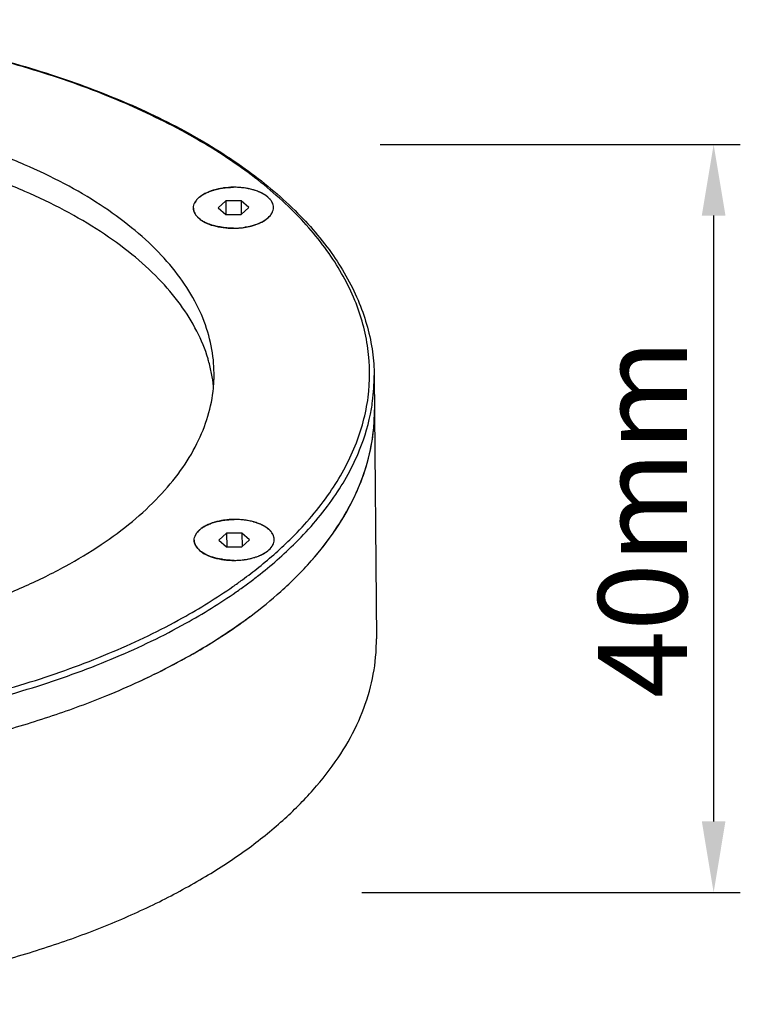
# Model space of a CAD drawing. Units: inches. Extents: x 51 to 435, y -8 to 171.
# Drawn here: x 169 to 250, y 16 to 126 of the extents above; entities that cross this region are included whole.
import ezdxf

# ---------------------------------------------------------------- set-up
doc = ezdxf.new("R2010")
doc.units = ezdxf.units.IN
doc.header["$LTSCALE"] = 1.21
doc.header["$MEASUREMENT"] = 0
doc.header["$PDMODE"] = 3
doc.header["$PDSIZE"] = 0.3125
doc.layers.get('0').update_dxf_attribs({"linetype": 'CONTINUOUS'})
doc.layers.get('Defpoints').update_dxf_attribs({"linetype": 'CONTINUOUS'})
doc.styles.get("Standard").update_dxf_attribs({"font": 'txt', "width": 0.8})
doc.dimstyles.get("Standard").update_dxf_attribs({"dimtxt": 0.15625, "dimasz": 0.1875, "dimexe": 0.18, "dimexo": 0.0625, "dimgap": 0.09, "dimtad": 0, "dimtih": 1, "dimtoh": 1, "dimzin": 4, "dimdsep": 46, "dimtxsty": 'Standard', "dimcen": 0.09, "dimadec": 0, "dimazin": 0, "dimtp": 0.01, "dimtm": 0.01, "dimtfac": 1, "dimtofl": 0, "dimtmove": 0, "dimatfit": 3, "dimfxl": 0, "dimtolj": 1, "dimtzin": 4, "dimarcsym": 0})

# ---------------------------------------------------------------- blocks, each defined once
blk = doc.blocks.new('*D1')
at = {"color": 0}
for p, q in [((209.28, 112.41), (249.8, 112.41)), ((246.8, 104.41), (246.8, 36.23)), ((207.24, 28.23), (249.8, 28.23))]:
    blk.add_line(p, q, dxfattribs=at)
at = {"color": 0, "lineweight": 0}
for points in [[(245.47, 104.41), (248.13, 104.41), (246.8, 112.41)], [(245.47, 36.23), (248.13, 36.23), (246.8, 28.23)]]:
    blk.add_solid(points, dxfattribs=at)
at = {"layer": 'Defpoints', "color": 0, "lineweight": 0}
for p in [(204.28, 112.41), (202.24, 28.23), (246.8, 28.23)]:
    blk.add_point(p, dxfattribs=at)
at = {"color": 0, "lineweight": 0, "insert": (238.8, 70.32), "char_height": 10, "attachment_point": 5, "rotation": 90}
blk.add_mtext('\\A1;40mm', dxfattribs=at)

msp = doc.modelspace()

# ---------------------------------------------------------------- linework, layer by layer
at = {"color": 7, "linetype": 'Continuous'}
for p, q in [((191.91, 106.05), (191.05, 105.27)), ((191.05, 105.27), (191.92, 104.51)), ((193.64, 106.06), (191.91, 106.05)), ((191.91, 106.05), (191.92, 104.51)), ((193.64, 106.06), (193.66, 104.53)), ((194.51, 105.3), (193.64, 106.06)), ((193.65, 104.52), (194.51, 105.3)), ((191.92, 104.51), (193.65, 104.52)), ((208.61, 86.4), (208.86, 56.77)), ((192, 68.67), (191.14, 67.89)), ((191.14, 67.89), (192.01, 67.13)), ((193.73, 68.68), (192, 68.67)), ((192, 68.67), (192.02, 67.13)), ((194.6, 67.92), (193.73, 68.68)), ((193.73, 68.68), (193.75, 67.15)), ((193.74, 67.14), (194.6, 67.92)), ((192.01, 67.13), (193.74, 67.14))]:
    msp.add_line(p, q, dxfattribs=at)
for points, start_tangent, end_tangent in [([(129.51, 126.43), (140.26, 126.12), (150.81, 125.07), (160.97, 123.29), (170.54, 120.81), (179.36, 117.67), (187.26, 113.94), (194.09, 109.68), (199.71, 104.97), (204.02, 99.89), (206.94, 94.55), (208.42, 89.06), (208.61, 86.4)], (0.999976, 0.00693), (0.008415, -0.999965)), ([(195.64, 64.84), (199.35, 68.15), (203.61, 73.21), (206.48, 78.51), (207.93, 83.96), (207.91, 89.44), (206.44, 94.86), (203.54, 100.13), (199.27, 105.13), (193.69, 109.78), (186.92, 113.98), (179.09, 117.67), (170.34, 120.78), (160.83, 123.24), (150.73, 125.01), (140.23, 126.05), (129.51, 126.35)], (0.779744, 0.626098), (-0.999976, -0.00693)), ([(190.6, 86.68), (190.52, 88.16), (189.89, 91.3), (188.64, 94.4), (186.78, 97.4), (184.34, 100.29), (181.33, 103.04), (177.8, 105.61), (173.77, 107.98), (169.28, 110.13), (164.39, 112.04), (159.14, 113.67), (153.59, 115.03), (147.79, 116.09), (141.81, 116.84), (135.7, 117.28), (129.53, 117.39)], (-0.008499, 0.999964), (-0.999976, -0.00693)), ([(189.92, 88.3), (188.66, 91.39), (186.81, 94.4), (184.36, 97.29), (181.36, 100.03), (177.82, 102.6), (173.79, 104.98), (169.31, 107.13), (164.42, 109.03), (159.17, 110.67), (153.62, 112.02), (147.82, 113.08), (141.84, 113.83), (135.73, 114.27), (129.56, 114.39)], (-0.289205, 0.957267), (-0.999976, -0.00693)), ([(188.28, 105.25), (188.29, 105.41), (188.37, 105.72), (188.54, 106.03), (188.78, 106.32), (189.1, 106.59), (189.49, 106.84), (189.94, 107.05), (190.44, 107.24), (190.98, 107.39), (191.56, 107.5), (192.16, 107.56), (192.77, 107.59)], (-0.008466, 0.999964), (0.999976, 0.00693)), ([(191.59, 107.5), (190.59, 107.28)], (-0.98949, -0.144602), (-0.959883, -0.280402)), ([(191.65, 107.51), (191.61, 107.5), (191.59, 107.5)], (-0.990499, -0.13752), (-0.98949, -0.144602)), ([(192.77, 107.59), (191.65, 107.51)], (-0.999976, -0.006948), (-0.990499, -0.13752)), ([(197.28, 105.32), (197.27, 105.47), (197.18, 105.78), (197.02, 106.09), (196.77, 106.37), (196.45, 106.64), (196.06, 106.88), (195.61, 107.09), (195.11, 107.27), (194.57, 107.41), (193.99, 107.51), (193.39, 107.57), (192.77, 107.59)], (-0.008466, 0.999964), (-0.999976, -0.00693)), ([(193.9, 107.52), (192.77, 107.59)], (-0.992285, 0.123979), (-0.999976, -0.006948)), ([(193.95, 107.52), (193.94, 107.52), (193.9, 107.52)], (-0.991369, 0.131099), (-0.992285, 0.123979)), ([(194.96, 107.31), (193.95, 107.52)], (-0.963527, 0.267611), (-0.991369, 0.131099)), ([(188.85, 106.39), (188.46, 105.9)], (-0.736289, -0.676667), (-0.485703, -0.874124)), ([(188.93, 106.45), (188.88, 106.41), (188.85, 106.39)], (-0.760145, -0.649753), (-0.736289, -0.676667)), ([(189.56, 106.88), (188.93, 106.45)], (-0.883812, -0.467841), (-0.760145, -0.649753)), ([(189.66, 106.92), (189.59, 106.89), (189.56, 106.88)], (-0.894226, -0.447617), (-0.883812, -0.467841)), ([(190.5, 107.26), (189.66, 106.92)], (-0.955884, -0.293744), (-0.894226, -0.447617)), ([(190.59, 107.28), (190.52, 107.27), (190.5, 107.26)], (-0.959883, -0.280402), (-0.955884, -0.293744)), ([(195.05, 107.29), (195.02, 107.3), (194.96, 107.31)], (-0.959694, 0.281048), (-0.963527, 0.267611)), ([(195.9, 106.97), (195.05, 107.29)], (-0.899505, 0.43691), (-0.959694, 0.281048)), ([(195.99, 106.92), (195.96, 106.94), (195.9, 106.97)], (-0.889264, 0.457395), (-0.899505, 0.43691)), ([(196.63, 106.51), (195.99, 106.92)], (-0.766405, 0.642358), (-0.889264, 0.457395)), ([(196.67, 106.46), (196.63, 106.51)], (-0.751402, 0.659845), (-0.766405, 0.642358)), ([(196.7, 106.44), (196.67, 106.46)], (-0.742325, 0.67004), (-0.751402, 0.659845)), ([(197.1, 105.96), (196.7, 106.44)], (-0.492453, 0.870339), (-0.742325, 0.67004)), ([(188.42, 105.82), (188.28, 105.25), (188.28, 105.25)], (-0.434248, -0.900793), (0.008771, -0.999962)), ([(188.46, 105.9), (188.43, 105.85), (188.42, 105.82)], (-0.485703, -0.874124), (-0.434248, -0.900793)), ([(197.14, 105.88), (197.12, 105.91), (197.1, 105.96)], (-0.440083, 0.897957), (-0.492453, 0.870339)), ([(197.13, 104.72), (197.28, 105.32), (197.28, 105.32)], (0.456052, 0.889953), (-0.008771, 0.999962)), ([(197.28, 105.32), (197.14, 105.88)], (-0.008771, 0.999962), (-0.440083, 0.897957)), ([(197.14, 104.75), (197.19, 104.85), (197.27, 105.16), (197.28, 105.32)], (0.439193, 0.898393), (-0.008466, 0.999964)), ([(188.42, 104.69), (188.37, 104.79), (188.29, 105.1), (188.28, 105.25)], (-0.444572, 0.895743), (-0.008466, 0.999964)), ([(188.28, 105.25), (188.43, 104.66)], (0.008771, -0.999962), (0.462628, -0.886552)), ([(188.46, 104.61), (188.42, 104.69)], (-0.495714, 0.868486), (-0.444572, 0.895743)), ([(188.43, 104.66), (188.89, 104.11)], (0.462628, -0.886552), (0.751402, -0.659845)), ([(188.79, 104.2), (188.54, 104.48), (188.46, 104.61)], (-0.714541, 0.699594), (-0.495714, 0.868486)), ([(188.86, 104.13), (188.79, 104.2)], (-0.741848, 0.670568), (-0.714541, 0.699594)), ([(195.03, 103.31), (195.97, 103.68), (196.68, 104.16), (197.13, 104.72)], (0.957132, 0.289651), (0.456052, 0.889953)), ([(196.63, 104.12), (196.71, 104.19)], (0.760189, 0.649703), (0.735262, 0.677783)), ([(196.71, 104.19), (196.78, 104.25), (197.02, 104.54), (197.1, 104.67)], (0.735262, 0.677783), (0.489614, 0.871939)), ([(197.1, 104.67), (197.14, 104.75)], (0.489614, 0.871939), (0.439193, 0.898393)), ([(188.93, 104.07), (188.86, 104.13)], (-0.766717, 0.641985), (-0.741848, 0.670568)), ([(188.89, 104.11), (189.6, 103.63), (190.53, 103.27)], (0.751402, -0.659845), (0.960891, -0.276928)), ([(189.11, 103.93), (188.93, 104.07)], (-0.812587, 0.58284), (-0.766717, 0.641985)), ([(189.57, 103.65), (189.49, 103.69), (189.11, 103.93)], (-0.889129, 0.457657), (-0.812587, 0.58284)), ([(189.66, 103.6), (189.57, 103.65)], (-0.899653, 0.436606), (-0.889129, 0.457657)), ([(189.94, 103.48), (189.66, 103.6)], (-0.925493, 0.378764), (-0.899653, 0.436606)), ([(190.08, 103.42), (189.94, 103.48)], (-0.935464, 0.353422), (-0.925493, 0.378764)), ([(190.51, 103.28), (190.45, 103.3), (190.08, 103.42)], (-0.959575, 0.281453), (-0.935464, 0.353422)), ([(190.6, 103.26), (190.51, 103.28)], (-0.963491, 0.267742), (-0.959575, 0.281453)), ([(190.53, 103.27), (191.62, 103.05), (192.78, 102.98), (193.95, 103.07), (195.03, 103.31)], (0.960891, -0.276928), (0.957132, 0.289651)), ([(191.6, 103.05), (191.57, 103.06), (190.99, 103.16), (190.6, 103.26)], (-0.991365, 0.131134), (-0.963491, 0.267742)), ([(191.66, 103.05), (191.6, 103.05)], (-0.992289, 0.123945), (-0.991365, 0.131134)), ([(192.78, 102.98), (193.4, 103.01), (193.91, 103.06)], (0.999976, 0.00693), (0.990497, 0.137537)), ([(193.91, 103.06), (193.97, 103.07)], (0.990497, 0.137537), (0.989477, 0.144693)), ([(193.97, 103.07), (194, 103.08), (194.58, 103.18), (194.97, 103.29)], (0.989477, 0.144693), (0.959876, 0.280426)), ([(194.97, 103.29), (195.06, 103.31)], (0.959876, 0.280426), (0.955801, 0.294015)), ([(195.06, 103.31), (195.12, 103.33), (195.51, 103.47)], (0.955801, 0.294015), (0.929268, 0.369406)), ([(195.51, 103.47), (195.62, 103.52)], (0.929268, 0.369406), (0.920676, 0.390329)), ([(195.62, 103.52), (195.9, 103.65)], (0.920676, 0.390329), (0.894301, 0.447466)), ([(195.9, 103.65), (196, 103.69)], (0.894301, 0.447466), (0.883604, 0.468234)), ([(196, 103.69), (196.07, 103.74), (196.46, 103.98), (196.63, 104.12)], (0.883604, 0.468234), (0.760189, 0.649703)), ([(192.78, 102.98), (192.17, 103), (191.66, 103.05)], (-0.999976, -0.00693), (-0.992289, 0.123945)), ([(189.98, 88.07), (189.92, 88.3)], (-0.276055, 0.961142), (-0.289205, 0.957267)), ([(190.33, 86.62), (189.98, 88.07)], (-0.190799, 0.981629), (-0.276055, 0.961142)), ([(129.68, 54.92), (135.85, 55.12), (141.96, 55.64), (147.94, 56.48), (153.73, 57.62), (159.28, 59.05), (164.52, 60.76), (169.4, 62.73), (173.87, 64.94), (177.89, 67.37), (181.41, 69.99), (184.4, 72.78), (186.83, 75.7), (188.68, 78.74), (189.91, 81.84), (190.53, 85), (190.6, 86.68)], (0.999976, 0.00693), (-0.008499, 0.999964)), ([(190.54, 85.2), (190.33, 86.62)], (-0.103815, 0.994597), (-0.190799, 0.981629)), ([(208.3, 82.64), (208.43, 83.51), (208.61, 86.4)], (0.17137, 0.985207), (-0.008402, 0.999965)), ([(194.72, 59.34), (198.11, 62.11), (201.28, 65.26), (203.91, 68.54), (205.97, 71.92), (207.46, 75.38), (208.35, 78.88), (208.64, 82.41), (208.64, 82.54)], (0.799795, 0.600273), (-0.008569, 0.999963)), ([(194.73, 59.34), (198.11, 62.11), (201.54, 65.55), (204.33, 69.15), (206.44, 72.86), (207.85, 76.65), (208.56, 80.48), (208.64, 82.54)], (0.799793, 0.600276), (-0.008492, 0.999964)), ([(195.49, 63.82), (199.8, 67.61), (204.08, 72.7), (206.98, 78.04), (208.3, 82.64)], (0.788481, 0.615059), (0.17137, 0.985207)), ([(188.37, 67.87), (188.38, 68.03), (188.46, 68.34), (188.63, 68.65), (188.87, 68.94), (189.19, 69.21), (189.58, 69.45), (190.03, 69.67), (190.53, 69.86), (191.07, 70), (191.65, 70.11), (192.25, 70.18), (192.86, 70.21)], (-0.008466, 0.999964), (0.999976, 0.00693)), ([(190.59, 69.88), (189.75, 69.54)], (-0.955922, -0.293621), (-0.894156, -0.447756)), ([(190.68, 69.9), (190.62, 69.88), (190.59, 69.88)], (-0.959912, -0.2803), (-0.955922, -0.293621)), ([(191.68, 70.12), (190.68, 69.9)], (-0.989482, -0.144658), (-0.959912, -0.2803)), ([(191.74, 70.13), (191.7, 70.12), (191.68, 70.12)], (-0.990492, -0.13757), (-0.989482, -0.144658)), ([(192.86, 70.21), (191.74, 70.13)], (-0.999976, -0.006913), (-0.990492, -0.13757)), ([(197.37, 67.94), (197.36, 68.09), (197.27, 68.4), (197.11, 68.7), (196.86, 68.99), (196.54, 69.26), (196.15, 69.5), (195.71, 69.71), (195.2, 69.89), (194.66, 70.03), (194.08, 70.13), (193.48, 70.19), (192.86, 70.21)], (-0.008466, 0.999964), (-0.999976, -0.00693)), ([(193.99, 70.14), (192.86, 70.21)], (-0.992291, 0.123927), (-0.999976, -0.006913)), ([(194.05, 70.14), (194.03, 70.14), (193.99, 70.14)], (-0.991377, 0.13104), (-0.992291, 0.123927)), ([(195.05, 69.93), (194.05, 70.14)], (-0.963496, 0.267721), (-0.991377, 0.13104)), ([(195.14, 69.91), (195.12, 69.91), (195.05, 69.93)], (-0.959655, 0.28118), (-0.963496, 0.267721)), ([(195.99, 69.59), (195.14, 69.91)], (-0.899582, 0.436752), (-0.959655, 0.28118)), ([(188.94, 69), (188.55, 68.52)], (-0.73575, -0.677253), (-0.486397, -0.873738)), ([(188.97, 69.03), (188.94, 69)], (-0.744837, -0.667247), (-0.73575, -0.677253)), ([(189.02, 69.07), (188.97, 69.03)], (-0.759874, -0.65007), (-0.744837, -0.667247)), ([(189.65, 69.49), (189.02, 69.07)], (-0.883745, -0.467968), (-0.759874, -0.65007)), ([(189.75, 69.54), (189.68, 69.51), (189.65, 69.49)], (-0.894156, -0.447756), (-0.883745, -0.467968)), ([(196.08, 69.54), (196.05, 69.56), (195.99, 69.59)], (-0.889341, 0.457244), (-0.899582, 0.436752)), ([(196.72, 69.12), (196.08, 69.54)], (-0.766649, 0.642067), (-0.889341, 0.457244)), ([(196.79, 69.06), (196.76, 69.08), (196.72, 69.12)], (-0.74284, 0.669469), (-0.766649, 0.642067)), ([(197.19, 68.58), (196.79, 69.06)], (-0.491758, 0.870732), (-0.74284, 0.669469)), ([(188.51, 68.44), (188.37, 67.87), (188.37, 67.87)], (-0.434867, -0.900495), (0.009371, -0.999956)), ([(188.51, 67.31), (188.47, 67.4), (188.38, 67.72), (188.37, 67.87)], (-0.444572, 0.895743), (-0.008466, 0.999964)), ([(188.37, 67.87), (188.52, 67.28)], (0.009371, -0.999956), (0.46196, -0.886901)), ([(188.55, 68.52), (188.52, 68.47), (188.51, 68.44)], (-0.486397, -0.873738), (-0.434867, -0.900495)), ([(197.23, 68.5), (197.22, 68.53), (197.19, 68.58)], (-0.439462, 0.898261), (-0.491758, 0.870732)), ([(197.22, 67.34), (197.37, 67.93), (197.37, 67.94)], (0.456717, 0.889612), (-0.009371, 0.999956)), ([(197.37, 67.94), (197.23, 68.5)], (-0.009371, 0.999956), (-0.439462, 0.898261)), ([(197.23, 67.37), (197.28, 67.47), (197.36, 67.78), (197.37, 67.94)], (0.439193, 0.898393), (-0.008466, 0.999964)), ([(188.55, 67.23), (188.51, 67.31)], (-0.495714, 0.868486), (-0.444572, 0.895743)), ([(188.52, 67.28), (188.98, 66.72), (189.69, 66.25), (190.62, 65.89)], (0.46196, -0.886901), (0.960854, -0.277054)), ([(188.95, 66.75), (188.88, 66.82), (188.63, 67.1), (188.55, 67.23)], (-0.741848, 0.670568), (-0.495714, 0.868486)), ([(189.02, 66.68), (188.95, 66.75)], (-0.766717, 0.641985), (-0.741848, 0.670568)), ([(189.66, 66.27), (189.59, 66.31), (189.2, 66.55), (189.02, 66.68)], (-0.889129, 0.457657), (-0.766717, 0.641985)), ([(195.12, 65.92), (196.06, 66.3), (196.77, 66.78)], (0.957168, 0.289534), (0.744837, 0.667247)), ([(196.09, 66.31), (196.16, 66.35), (196.55, 66.6)], (0.883604, 0.468234), (0.806273, 0.591544)), ([(196.55, 66.6), (196.72, 66.74)], (0.806273, 0.591544), (0.760189, 0.649703)), ([(196.72, 66.74), (196.8, 66.8)], (0.760189, 0.649703), (0.735262, 0.677783)), ([(196.77, 66.78), (197.22, 67.34)], (0.744837, 0.667247), (0.456717, 0.889612)), ([(196.8, 66.8), (196.87, 66.87)], (0.735262, 0.677783), (0.707929, 0.706284)), ([(196.87, 66.87), (197.11, 67.16), (197.19, 67.29)], (0.707929, 0.706284), (0.489614, 0.871939)), ([(197.19, 67.29), (197.23, 67.37)], (0.489614, 0.871939), (0.439193, 0.898393)), ([(189.75, 66.22), (189.66, 66.27)], (-0.899653, 0.436606), (-0.889129, 0.457657)), ([(190.03, 66.1), (189.75, 66.22)], (-0.925493, 0.378764), (-0.899653, 0.436606)), ([(190.17, 66.04), (190.03, 66.1)], (-0.935464, 0.353422), (-0.925493, 0.378764)), ([(190.6, 65.9), (190.54, 65.92), (190.17, 66.04)], (-0.959575, 0.281453), (-0.935464, 0.353422)), ([(190.69, 65.88), (190.6, 65.9)], (-0.963491, 0.267742), (-0.959575, 0.281453)), ([(190.62, 65.89), (191.71, 65.67), (192.88, 65.6), (194.04, 65.69), (195.12, 65.92)], (0.960854, -0.277054), (0.957168, 0.289534)), ([(191.69, 65.67), (191.66, 65.68), (191.08, 65.78), (190.69, 65.88)], (-0.991365, 0.131134), (-0.963491, 0.267742)), ([(191.75, 65.66), (191.69, 65.67)], (-0.992289, 0.123945), (-0.991365, 0.131134)), ([(192.88, 65.6), (192.26, 65.62), (191.75, 65.66)], (-0.999976, -0.00693), (-0.992289, 0.123945)), ([(192.88, 65.6), (193.49, 65.63), (194, 65.68)], (0.999976, 0.00693), (0.990497, 0.137537)), ([(194, 65.68), (194.06, 65.69)], (0.990497, 0.137537), (0.989477, 0.144693)), ([(194.06, 65.69), (194.09, 65.69), (194.67, 65.8), (195.06, 65.91)], (0.989477, 0.144693), (0.959876, 0.280426)), ([(195.06, 65.91), (195.15, 65.93)], (0.959876, 0.280426), (0.955801, 0.294015)), ([(195.15, 65.93), (195.21, 65.95), (195.6, 66.09)], (0.955801, 0.294015), (0.929268, 0.369406)), ([(195.6, 66.09), (195.71, 66.14)], (0.929268, 0.369406), (0.920676, 0.390329)), ([(195.71, 66.14), (195.99, 66.26)], (0.920676, 0.390329), (0.894301, 0.447466)), ([(195.99, 66.26), (196.09, 66.31)], (0.894301, 0.447466), (0.883604, 0.468234)), ([(192.71, 62.65), (193.8, 63.43), (195.64, 64.84)], (0.81975, 0.572722), (0.779744, 0.626098)), ([(193.09, 62.05), (194.21, 62.85), (195.34, 63.7)], (0.820046, 0.572297), (0.790698, 0.612206)), ([(195.34, 63.7), (195.49, 63.82)], (0.790698, 0.612206), (0.788481, 0.615059)), ([(154.14, 48.13), (161.01, 49.51), (170.51, 52.1), (179.24, 55.33), (187.05, 59.12), (192.71, 62.65)], (0.985074, 0.172129), (0.81975, 0.572722)), ([(159.08, 48.38), (161.21, 48.85), (170.77, 51.46), (179.56, 54.7), (187.42, 58.52), (193.09, 62.05)], (0.978215, 0.207594), (0.820046, 0.572297)), ([(187.83, 54.87), (190.22, 56.28), (194.41, 59.11), (194.72, 59.34)], (0.871016, 0.491255), (0.799795, 0.600273)), ([(187.84, 54.87), (189.41, 55.78), (194.05, 58.84), (194.72, 59.34)], (0.870928, 0.49141), (0.799807, 0.600258)), ([(129.96, 15.64), (137.47, 15.88), (144.91, 16.48), (152.21, 17.43), (159.31, 18.74), (166.15, 20.39), (172.66, 22.36), (178.77, 24.63), (184.45, 27.19), (189.63, 30.02), (194.27, 33.07), (198.33, 36.34), (201.76, 39.79), (204.55, 43.38), (206.66, 47.09), (208.07, 50.88), (208.78, 54.72), (208.86, 56.77)], (0.999976, 0.00693), (-0.008504, 0.999964)), ([(182.17, 51.97), (185.57, 53.64), (187.83, 54.87)], (0.907774, 0.419459), (0.871016, 0.491255)), ([(182.18, 51.98), (184.23, 52.96), (187.83, 54.87)], (0.907699, 0.419622), (0.871001, 0.491281)), ([(129.74, 41.41), (137.25, 41.64), (144.69, 42.24), (151.99, 43.2), (159.09, 44.51), (165.93, 46.16), (172.44, 48.13), (178.55, 50.4), (182.18, 51.98)], (0.999976, 0.00693), (0.907699, 0.419622))]:
    msp.add_spline(points, degree=3, dxfattribs=dict(at, start_tangent=start_tangent, end_tangent=end_tangent))

# ---------------------------------------------------------------- dimensions: what is measured, and where the dimension line sits
at = {"lineweight": 0}
dim = msp.add_linear_dim(base=(246.8, 28.23), p1=(204.28, 112.41), p2=(202.24, 28.23), angle=90, text='40mm', dimstyle='Standard', override={"dimtxt": 10, "dimasz": 8, "dimexe": 3, "dimexo": 5, "dimgap": 3, "dimtad": 1, "dimtih": 0, "dimtoh": 0, "dimdec": 0, "dimzin": 0, "dimdsep": 0, "dimcen": 0.198, "dimtp": 0, "dimtm": 0, "dimtdec": 0, "dimtzin": 0, "dimlwd": 65535, "dimlwe": 65535}, dxfattribs=at)
dim.commit()
dim.dimension.update_dxf_attribs({"geometry": '*D1', "text_midpoint": (238.8, 70.32)})

doc.saveas('drawing.dxf')
